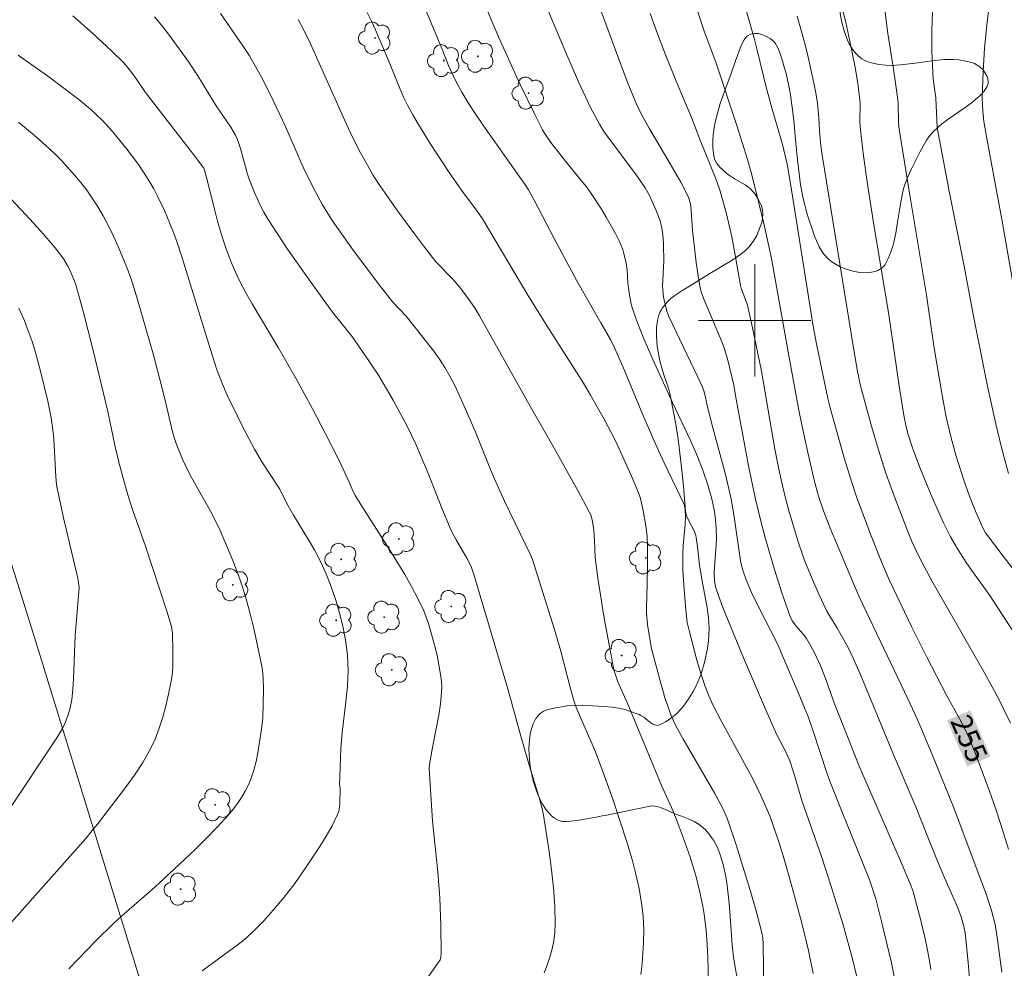
# Model space of a CAD drawing. Units: metres. Extents: x 282151 to 282667, y 1668798 to 1669363.
# Drawn here: x 282548 to 282618, y 1668854 to 1668921 of the extents above; entities that cross this region are included whole.
import ezdxf
from ezdxf.enums import TextEntityAlignment as Align

# ---------------------------------------------------------------- set-up
doc = ezdxf.new("R2010")
doc.units = ezdxf.units.M
doc.header["$MEASUREMENT"] = 0
for name, color, linetype, lineweight, true_color in [('Arvores_Isoladas', 7, 'Continuous', 18, 0x00ff33), ('Curvas_Intermediarias', 7, 'Continuous', 9, 0x783c14), ('Curvas_Mestras', 7, 'Continuous', 20, 0x783c14), ('Topon_Curvas_Mestras', 7, 'Continuous', 9, 0x783c14), ('Vegetacao', 7, 'Orla8', 9, 0x00ff33)]:
    doc.layers.add(name, color=color, linetype=linetype, lineweight=lineweight, true_color=true_color)
for name, color, linetype, lineweight in [('Cerca', 8, 'Cerca', 20), ('Malha_Coordenadas', 7, 'Continuous', 15), ('Topon_Curvas_Mestras_Masc', 255, 'Continuous', 9)]:
    doc.layers.add(name, color=color, linetype=linetype, lineweight=lineweight)
doc.styles.add('Arial', font='arial.ttf', dxfattribs={"height": 1.5})
doc.styles.get("Standard").update_dxf_attribs({"font": 'arial.ttf'})
doc.linetypes.add('Cerca', pattern='A,10,0,["X",Standard,S=1,R=0,X=0,Y=-0.5],0.1', length=10.1)
doc.linetypes.add('Orla8', pattern='A,6,-0.5,["V",Standard,S=1,R=0,X=-0.5,Y=-1],-0.5,6,-0.5,["V",Standard,S=1,R=0,X=-0.5,Y=-1],-0.5', length=14)

# ---------------------------------------------------------------- blocks, each defined once
blk = doc.blocks.new('Arvore')
at = {"layer": 'Arvores_Isoladas'}
blk.add_lwpolyline([(-0.718, 0.493, 0.872324), (-0.722, -0.551, 0.862983), (0.284, -0.827, 0.900105), (0.89, 0.029, 0.863155), (0.262, 0.861, 0.882486)], format="xyb", close=True, dxfattribs=at)
blk.add_circle((0, 0), 0.0286, dxfattribs=at)

msp = doc.modelspace()

# ---------------------------------------------------------------- linework, layer by layer
at = {"layer": 'Cerca', "flags": 128}
msp.add_lwpolyline([(282502.878, 1669020.293), (282516.063, 1668979.37), (282538.009, 1668911.412), (282542.743, 1668896.39), (282548.625, 1668877.726), (282556.864, 1668850.998), (282557.89, 1668846.686), (282558.083, 1668845.379), (282557.189, 1668834.263), (282554.124, 1668808.551), (282553.62, 1668804.108)], dxfattribs=at)
at = {"layer": 'Curvas_Intermediarias', "flags": 128}
for points, elevation in [([(282583.763, 1668925.662), (282586.463, 1668919.228), (282587.453, 1668916.979), (282588.308, 1668915.153), (282588.933, 1668913.968), (282589.148, 1668913.611), (282589.381, 1668913.264), (282591.629, 1668910.257), (282592.196, 1668909.447), (282592.474, 1668908.948), (282592.979, 1668907.834), (282593.128, 1668907.455), (282593.257, 1668907.072), (282593.358, 1668906.683), (282593.429, 1668906.275), (282593.473, 1668905.859), (282593.496, 1668905.439), (282593.513, 1668904.175), (282593.509, 1668903.839), (282593.442, 1668902.828), (282593.431, 1668902.493), (282593.44, 1668902.159), (282593.501, 1668901.651), (282593.607, 1668901.146), (282593.745, 1668900.652), (282593.888, 1668900.269), (282595.953, 1668895.954), (282596.282, 1668895.234), (282596.377, 1668894.978), (282596.517, 1668894.446), (282596.569, 1668894.151), (282596.945, 1668892.604), (282597.902, 1668889.025), (282598.295, 1668887.381), (282598.512, 1668886.168), (282598.98, 1668882.865), (282599.076, 1668882.446), (282599.171, 1668882.136), (282599.386, 1668881.522), (282599.762, 1668880.621), (282600.299, 1668879.509), (282601.588, 1668877.007), (282603.099, 1668873.487), (282603.819, 1668871.714), (282604.165, 1668870.75), (282605.142, 1668867.711), (282605.335, 1668867.175), (282606.215, 1668864.985), (282607.558, 1668861.71), (282608.168, 1668860.16), (282608.609, 1668858.816), (282609.073, 1668857.008), (282609.743, 1668854.239), (282610.182, 1668851.939)], 259), ([(282594.933, 1668925.126), (282596.374, 1668920.653), (282597.251, 1668918.316), (282598.694, 1668913.946), (282599.506, 1668911.394), (282599.748, 1668910.53), (282599.985, 1668909.6), (282600.657, 1668906.798), (282601.183, 1668904.401), (282602.436, 1668897.356), (282603.135, 1668893.603), (282603.342, 1668892.567), (282603.773, 1668890.589), (282604.234, 1668888.619), (282604.545, 1668887.476), (282604.88, 1668886.433), (282605.355, 1668885.202), (282607.421, 1668880.307), (282610.667, 1668873.55), (282611.42, 1668871.938), (282611.756, 1668871.168), (282612.634, 1668869.084), (282614.181, 1668865.285), (282615.895, 1668860.65), (282616.493, 1668859.08), (282616.853, 1668857.968), (282617.106, 1668856.985), (282617.248, 1668856.082), (282617.578, 1668853.58)], 256), ([(282612.522, 1668853.767), (282612.409, 1668854.525), (282612.276, 1668855.279), (282612.137, 1668855.947), (282611.818, 1668857.274), (282611.243, 1668859.401), (282611.076, 1668859.836), (282610.373, 1668861.5), (282607.429, 1668868.261), (282606.544, 1668870.476), (282605.678, 1668872.699), (282605.015, 1668874.56), (282604.655, 1668875.477), (282604.203, 1668876.425), (282603.682, 1668877.336), (282603.452, 1668877.644), (282602.947, 1668878.233), (282602.692, 1668878.583), (282602.547, 1668878.831), (282602.206, 1668879.78), (282601.93, 1668880.604), (282601.405, 1668882.263), (282600.757, 1668884.45), (282600.483, 1668885.5), (282600.054, 1668887.258), (282599.554, 1668889.63), (282598.623, 1668894.66), (282598.502, 1668895.385), (282598.087, 1668897.163), (282597.848, 1668897.966), (282597.677, 1668898.434), (282596.386, 1668901.47), (282596.206, 1668901.969), (282596.141, 1668902.225), (282596.021, 1668902.855), (282595.831, 1668904.127), (282595.566, 1668906.392), (282595.502, 1668907.431), (282595.439, 1668908.12), (282595.395, 1668908.379), (282595.327, 1668908.634), (282595.229, 1668908.876), (282594.726, 1668909.834), (282593.649, 1668911.719), (282592.499, 1668913.637), (282591.918, 1668914.712), (282591.561, 1668915.443), (282590.923, 1668917.014), (282590.459, 1668918.218), (282588.669, 1668923.06)], 258), ([(282604.156, 1668853.499), (282603.823, 1668855.126), (282603.329, 1668857.176), (282602.482, 1668860.311), (282602.096, 1668861.626), (282601.689, 1668862.936), (282601.078, 1668864.717), (282600.438, 1668866.167), (282599.862, 1668867.353), (282599.42, 1668868.183), (282597.599, 1668871.477), (282597.008, 1668872.627), (282596.722, 1668873.271), (282596.468, 1668873.929), (282596.186, 1668874.772), (282595.882, 1668875.802), (282595.342, 1668877.808), (282595.195, 1668878.488), (282595.091, 1668879.416), (282594.967, 1668880.816), (282594.886, 1668882.219), (282594.867, 1668882.92), (282594.874, 1668883.434), (282594.902, 1668883.947), (282595.031, 1668885.488), (282595.058, 1668886.001), (282595.037, 1668886.528), (282594.975, 1668886.887), (282593.553, 1668889.858), (282592.903, 1668891.256), (282592.029, 1668893.279), (282590.612, 1668896.718), (282590.037, 1668898.003), (282589.722, 1668898.631), (282589.048, 1668899.828), (282588.004, 1668901.607), (282587.333, 1668902.804), (282585.717, 1668905.821), (282584.299, 1668908.562), (282583.897, 1668909.284), (282583.667, 1668909.634), (282580.801, 1668913.696), (282580.186, 1668914.591), (282579.588, 1668915.494), (282579.135, 1668916.249), (282578.723, 1668917.028), (282578.191, 1668918.144), (282577.674, 1668919.469), (282576.445, 1668922.419)], 261), ([(282606.178, 1668922.415), (282606.485, 1668921.212), (282606.849, 1668919.552), (282607.166, 1668917.882), (282607.348, 1668916.71), (282607.505, 1668915.474), (282607.489, 1668914.102), (282607.518, 1668913.57), (282607.746, 1668911.714), (282608.01, 1668909.86), (282608.481, 1668906.806), (282609.521, 1668900.552), (282610.301, 1668895.181), (282610.631, 1668893.115), (282610.75, 1668892.529), (282610.9, 1668891.95), (282611.234, 1668890.914), (282611.749, 1668889.531), (282612.63, 1668887.393), (282613.441, 1668885.573), (282613.93, 1668884.594), (282614.358, 1668883.845), (282615.052, 1668882.75), (282615.378, 1668882.272), (282616.738, 1668880.396), (282617.618, 1668879.062), (282618.72, 1668877.345)], 253), ([(282609.247, 1668922.112), (282609.475, 1668920.42), (282609.871, 1668917.886), (282610.163, 1668915.889), (282610.2, 1668915.471), (282610.237, 1668914.071), (282610.278, 1668913.611), (282611.035, 1668908.914), (282612.227, 1668901.793), (282612.76, 1668898.012), (282613.306, 1668894.806), (282613.637, 1668893.112), (282613.975, 1668891.645), (282614.315, 1668890.401), (282614.9, 1668888.558), (282615.292, 1668887.478), (282615.72, 1668886.411), (282616.228, 1668885.227), (282616.436, 1668884.863), (282617.754, 1668883.11), (282622.572, 1668876.925)], 252), ([(282618.052, 1668889.085), (282617.587, 1668890.857), (282617.157, 1668892.637), (282616.603, 1668895.188), (282615.546, 1668900.414), (282614.914, 1668903.851), (282613.805, 1668909.328), (282612.995, 1668913.729), (282612.892, 1668915.852), (282612.711, 1668917.168), (282612.665, 1668917.655), (282612.602, 1668919.145), (282612.596, 1668920.635), (282612.671, 1668922.641)], 251), ([(282551.452, 1668921.676), (282552.849, 1668920.445), (282554.214, 1668919.179), (282555.067, 1668918.348), (282555.4, 1668917.942), (282555.868, 1668917.306), (282556.615, 1668916.235), (282560.036, 1668911.809), (282560.767, 1668910.837), (282560.825, 1668910.699), (282560.961, 1668910.182), (282561.425, 1668908.291), (282561.745, 1668907.067), (282562.068, 1668905.944), (282562.36, 1668905.098), (282562.713, 1668904.147), (282563.108, 1668903.215), (282563.33, 1668902.762), (282563.759, 1668901.965), (282564.21, 1668901.179), (282566.073, 1668898.063), (282567.309, 1668895.893), (282568.517, 1668893.708), (282569.396, 1668892.017), (282570.398, 1668890.01), (282571.125, 1668888.487), (282571.305, 1668888.032), (282571.542, 1668887.532), (282572.174, 1668886.514), (282573.932, 1668883.762), (282575.074, 1668881.91), (282575.557, 1668881.059), (282576.009, 1668880.191), (282576.43, 1668879.309), (282576.61, 1668878.864), (282576.759, 1668878.405), (282577.1, 1668877.231), (282577.376, 1668876.156), (282577.65, 1668874.645), (282577.694, 1668874.259), (282577.714, 1668873.874), (282577.703, 1668873.491), (282577.617, 1668872.684), (282577.494, 1668871.878), (282577.032, 1668869.463), (282576.84, 1668868.377), (282576.819, 1668868.096), (282576.92, 1668866.223), (282577.06, 1668864.351), (282577.419, 1668860.702), (282577.571, 1668858.876), (282577.654, 1668856.902), (282577.667, 1668854.929), (282577.645, 1668854.646), (282577.589, 1668854.469), (282577.542, 1668854.392), (282576.254, 1668852.533)], 266), ([(282561.956, 1668921.852), (282563.509, 1668919.63), (282564.012, 1668918.835), (282564.993, 1668917.092), (282565.699, 1668915.648), (282566.576, 1668913.799), (282567.26, 1668912.205), (282567.848, 1668910.914), (282568.543, 1668909.462), (282569.212, 1668908.224), (282569.899, 1668907.111), (282571.402, 1668904.999), (282573.346, 1668902.412), (282574.226, 1668901.295), (282575.167, 1668900.286), (282576.277, 1668898.925), (282577.144, 1668897.811), (282577.551, 1668897.237), (282577.931, 1668896.648), (282578.286, 1668896.031), (282578.614, 1668895.397), (282578.922, 1668894.751), (282580.083, 1668892.113), (282581.172, 1668889.388), (282581.46, 1668888.713), (282582.187, 1668887.129), (282584.02, 1668883.308), (282584.159, 1668882.96), (282584.799, 1668881.005), (282585.713, 1668878.055), (282586.18, 1668876.447), (282586.819, 1668873.942), (282587.09, 1668872.991), (282587.268, 1668872.508), (282587.59, 1668871.73), (282588.645, 1668869.264), (282588.895, 1668868.642), (282589.305, 1668867.55), (282589.88, 1668865.896), (282590.896, 1668862.854), (282591.268, 1668861.597), (282591.533, 1668860.574), (282591.761, 1668859.54), (282591.935, 1668858.499), (282592.039, 1668857.568), (282592.089, 1668856.629), (282592.078, 1668855.692), (282591.97, 1668854.175), (282591.893, 1668853.416)], 264), ([(282567.483, 1668921.429), (282567.839, 1668920.77), (282568.395, 1668919.641), (282570.776, 1668914.285), (282571.205, 1668913.357), (282571.84, 1668912.09), (282572.415, 1668911.04), (282572.836, 1668910.31), (282573.291, 1668909.602), (282574.512, 1668907.866), (282575.767, 1668906.152), (282576.408, 1668905.305), (282577.058, 1668904.466), (282577.32, 1668904.153), (282578.454, 1668902.972), (282578.94, 1668902.413), (282579.554, 1668901.628), (282580.096, 1668900.84), (282580.394, 1668900.332), (282584.025, 1668893.842), (282585.721, 1668890.907), (282587.389, 1668887.889), (282588.206, 1668886.372), (282588.317, 1668886.141), (282588.373, 1668885.979), (282588.435, 1668885.687), (282588.532, 1668885.051), (282588.594, 1668884.316), (282588.623, 1668883.082), (282588.847, 1668881.495), (282589.255, 1668878.931), (282589.477, 1668877.653), (282589.715, 1668876.379), (282589.971, 1668875.111), (282590.046, 1668874.823), (282590.256, 1668874.263), (282591.034, 1668872.494), (282593.352, 1668866.884), (282594.068, 1668865.305), (282594.402, 1668864.507), (282594.902, 1668863.176), (282595.375, 1668861.835), (282595.794, 1668860.479), (282596.072, 1668859.387), (282596.297, 1668858.28), (282596.389, 1668857.723), (282596.535, 1668856.548), (282596.584, 1668855.928), (282596.645, 1668854.683), (282596.705, 1668852.819)], 263), ([(282572.41, 1668921.917), (282572.707, 1668921.305), (282572.983, 1668920.681), (282574.028, 1668918.212), (282574.737, 1668916.457), (282574.991, 1668915.882), (282575.27, 1668915.319), (282575.651, 1668914.625), (282576.052, 1668913.942), (282576.895, 1668912.596), (282578.193, 1668910.592), (282579.111, 1668909.28), (282580.237, 1668907.765), (282580.612, 1668907.233), (282583.92, 1668901.663), (282585.374, 1668899.328), (282587.792, 1668895.535), (282588.301, 1668894.673), (282589.268, 1668892.974), (282590.086, 1668891.42), (282590.468, 1668890.598), (282591.218, 1668888.905), (282591.708, 1668887.727), (282591.856, 1668887.315), (282592.049, 1668886.451), (282592.243, 1668885.356), (282592.335, 1668884.635), (282592.358, 1668883.919), (282592.355, 1668882.576), (282592.336, 1668881.232), (282592.279, 1668879.498), (282592.292, 1668879.152), (282592.37, 1668878.333), (282592.639, 1668876.597), (282593.328, 1668874.061), (282593.625, 1668873.059), (282593.828, 1668872.455), (282594.055, 1668871.859), (282594.312, 1668871.277), (282594.493, 1668870.919), (282594.882, 1668870.215), (282597.147, 1668866.306), (282597.715, 1668865.235), (282598.047, 1668864.479), (282598.671, 1668862.655), (282599.652, 1668859.496), (282600.095, 1668857.962), (282600.526, 1668856.284), (282600.571, 1668856.012), (282600.604, 1668855.601), (282600.633, 1668852.054)], 262), ([(282615.542, 1668850), (282615.185, 1668854.261), (282614.971, 1668856.385), (282614.891, 1668856.845), (282614.696, 1668857.519), (282614.451, 1668858.162), (282614.273, 1668858.581), (282613.528, 1668860.25), (282613.009, 1668861.48), (282612.359, 1668863.075), (282611.464, 1668865.364), (282609.857, 1668869.142), (282607.496, 1668874.823), (282607.002, 1668875.949), (282606.638, 1668876.692), (282605.829, 1668878.138), (282605.335, 1668878.928), (282605.109, 1668879.334), (282604.557, 1668880.511), (282604.032, 1668881.702), (282603.539, 1668882.906), (282603.386, 1668883.316), (282603.11, 1668884.148), (282602.44, 1668886.369), (282602.177, 1668887.339), (282601.866, 1668888.642), (282601.679, 1668889.516), (282601.431, 1668890.821), (282600.471, 1668896.371), (282599.845, 1668899.472), (282599.479, 1668901.073), (282599.029, 1668902.292), (282598.979, 1668902.471), (282598.574, 1668904.788), (282598.354, 1668905.943), (282597.976, 1668907.579), (282597.536, 1668909.198), (282597.441, 1668909.495), (282597.221, 1668910.08), (282596.109, 1668912.836), (282595.487, 1668914.454), (282594.401, 1668917.023), (282593.622, 1668918.97), (282593.066, 1668920.405), (282592.54, 1668921.851)], 257), ([(282603.02, 1668921.66), (282603.56, 1668919.725), (282603.805, 1668918.751), (282604.143, 1668917.218), (282604.343, 1668916.19), (282604.466, 1668915.464), (282604.553, 1668914.397), (282604.598, 1668913.526), (282604.688, 1668912.64), (282604.806, 1668911.756), (282606.994, 1668898.179), (282607.314, 1668896.353), (282607.535, 1668895.346), (282608.254, 1668892.64), (282608.773, 1668890.847), (282609.334, 1668889.115), (282609.939, 1668887.444), (282610.894, 1668884.956), (282611.188, 1668884.259), (282611.638, 1668883.309), (282612.036, 1668882.521), (282612.613, 1668881.459), (282616.359, 1668874.889), (282616.897, 1668873.913), (282617.417, 1668872.927), (282618.197, 1668871.315)], 254), ([(282560.648, 1668853.673), (282563.149, 1668855.51), (282563.632, 1668855.896), (282564.214, 1668856.41), (282565.035, 1668857.238), (282565.7, 1668857.988), (282566.495, 1668858.927), (282567.25, 1668859.896), (282568.09, 1668861.099), (282569.038, 1668862.532), (282569.484, 1668863.263), (282569.899, 1668864.004), (282570.273, 1668864.757), (282570.372, 1668865.039), (282570.426, 1668865.338), (282570.449, 1668865.646), (282570.469, 1668866.66), (282570.435, 1668866.966), (282570.443, 1668867.459), (282570.532, 1668869.541), (282570.628, 1668870.641), (282570.891, 1668872.844), (282570.997, 1668873.944), (282571.045, 1668875.037), (282571.007, 1668876.123), (282570.885, 1668877.114), (282570.697, 1668878.104), (282570.452, 1668879.088), (282570.159, 1668880.063), (282569.828, 1668881.022), (282569.469, 1668881.961), (282569.083, 1668882.827), (282568.64, 1668883.67), (282568.159, 1668884.497), (282567.162, 1668886.138), (282566.685, 1668886.967), (282566.179, 1668887.981), (282564.955, 1668889.864), (282564.38, 1668890.827), (282563.571, 1668892.348), (282563.181, 1668893.118), (282562.439, 1668894.674), (282562.092, 1668895.461), (282561.877, 1668895.995), (282561.682, 1668896.538), (282560.687, 1668899.69), (282559.214, 1668904.446), (282558.836, 1668905.616), (282558.56, 1668906.386), (282557.959, 1668907.815), (282557.479, 1668908.851), (282557.214, 1668909.356), (282556.928, 1668909.846), (282556.528, 1668910.471), (282556.109, 1668911.087), (282555.219, 1668912.287), (282554.274, 1668913.436), (282553.521, 1668914.248), (282552.712, 1668915.011), (282551.859, 1668915.719), (282550.8, 1668916.532), (282549.728, 1668917.329), (282547.553, 1668918.885)], 267), ([(282547.571, 1668914.108), (282548.865, 1668913.051), (282549.782, 1668912.225), (282550.222, 1668911.795), (282550.648, 1668911.352), (282551.563, 1668910.333), (282552.005, 1668909.806), (282552.429, 1668909.266), (282552.829, 1668908.711), (282553.2, 1668908.141), (282553.602, 1668907.446), (282553.977, 1668906.731), (282554.329, 1668906.002), (282554.661, 1668905.263), (282555.286, 1668903.772), (282555.502, 1668903.212), (282555.699, 1668902.644), (282556.054, 1668901.494), (282556.648, 1668899.429), (282557.15, 1668897.607), (282557.968, 1668894.516), (282558.562, 1668891.973), (282558.675, 1668891.591), (282558.809, 1668891.222), (282559.244, 1668890.124), (282559.575, 1668889.41), (282559.888, 1668888.814), (282561.225, 1668886.47), (282561.527, 1668885.869), (282561.896, 1668885.076), (282562.605, 1668883.472), (282562.936, 1668882.661), (282563.243, 1668881.842), (282563.523, 1668881.015), (282563.81, 1668880.066), (282564.071, 1668879.107), (282564.309, 1668878.14), (282564.528, 1668877.169), (282564.915, 1668875.221), (282564.969, 1668874.855), (282564.999, 1668874.486), (282565.013, 1668873.742), (282565.003, 1668872.674), (282564.968, 1668871.7), (282564.897, 1668871.056), (282564.713, 1668869.816), (282564.61, 1668869.196), (282564.487, 1668868.582), (282564.333, 1668867.98), (282564.139, 1668867.396), (282563.941, 1668866.929), (282563.709, 1668866.471), (282563.446, 1668866.025), (282563.157, 1668865.594), (282562.846, 1668865.18), (282562.518, 1668864.786), (282561.745, 1668863.937), (282560.941, 1668863.11), (282560.116, 1668862.301), (282557.589, 1668859.923), (282557.062, 1668859.442), (282554.898, 1668857.58), (282554.374, 1668857.097), (282553.075, 1668855.805), (282551.167, 1668853.824)], 268), ([(282545.364, 1668855.245), (282552.355, 1668863.112), (282552.922, 1668863.783), (282553.191, 1668864.13), (282555.186, 1668866.726), (282555.823, 1668867.608), (282556.417, 1668868.512), (282556.949, 1668869.446), (282557.298, 1668870.187), (282557.596, 1668870.959), (282557.85, 1668871.751), (282558.068, 1668872.558), (282558.257, 1668873.369), (282558.424, 1668874.177), (282558.509, 1668874.73), (282558.556, 1668875.291), (282558.572, 1668876.425), (282558.544, 1668877.715), (282558.464, 1668878.187), (282558.133, 1668879.295), (282557.621, 1668880.889), (282556.61, 1668883.914), (282555.715, 1668886.466), (282555.359, 1668887.57), (282555.086, 1668888.497), (282554.714, 1668889.9), (282554.441, 1668891.103), (282553.924, 1668893.517), (282552.877, 1668897.862), (282552.173, 1668900.665), (282551.646, 1668902.526), (282551.516, 1668902.919), (282551.327, 1668903.358), (282551.092, 1668903.851), (282550.82, 1668904.321), (282550.662, 1668904.54), (282550.175, 1668905.153), (282549.16, 1668906.353), (282548.103, 1668907.519), (282547.04, 1668908.625)], 269)]:
    msp.add_lwpolyline(points, dxfattribs=dict(at, elevation=elevation))
at = {"layer": 'Curvas_Mestras', "flags": 128}
for points, elevation in [([(282617.954, 1668929.959), (282617.678, 1668927.896), (282617.376, 1668925.92), (282617.234, 1668925.102), (282616.764, 1668922.656), (282616.625, 1668921.838), (282616.511, 1668921.018), (282616.358, 1668919.378), (282616.266, 1668917.73), (282616.196, 1668915.843), (282616.208, 1668915.363), (282616.241, 1668914.884), (282616.315, 1668914.163), (282616.465, 1668913.204), (282617.616, 1668907.074), (282618.898, 1668899.71)], 250), ([(282598.574, 1668924.917), (282599.944, 1668920.094), (282600.189, 1668919.149), (282600.779, 1668916.709), (282601.244, 1668915.036), (282601.951, 1668912.625), (282602.3, 1668911.127), (282602.429, 1668910.448), (282602.716, 1668908.706), (282604.159, 1668899.577), (282604.396, 1668898.335), (282605.199, 1668894.438), (282605.365, 1668893.762), (282606.367, 1668890.211), (282606.902, 1668888.445), (282607.237, 1668887.443), (282608.281, 1668884.655), (282609.031, 1668882.799), (282609.597, 1668881.476), (282611.187, 1668878.161), (282612.227, 1668876.051), (282613.679, 1668873.266), (282614.593, 1668871.606), (282614.9, 1668871.003), (282615.275, 1668870.19), (282615.753, 1668869.01), (282616.705, 1668866.474), (282617.129, 1668865.257), (282617.511, 1668864.095), (282618.052, 1668862.343)], 255), ([(282585.009, 1668853.54), (282585.22, 1668854.091), (282585.409, 1668854.658), (282585.569, 1668855.237), (282585.692, 1668855.822), (282585.77, 1668856.41), (282585.796, 1668856.996), (282585.757, 1668858.287), (282585.661, 1668859.583), (282585.521, 1668860.882), (282585.348, 1668862.18), (282584.95, 1668864.761), (282584.843, 1668865.31), (282584.704, 1668865.853), (282584.039, 1668868.004), (282583.34, 1668870.386), (282582.426, 1668873.769), (282580.437, 1668880.377), (282580.057, 1668881.699), (282579.797, 1668882.483), (282579.473, 1668883.111), (282578.724, 1668884.381), (282578.387, 1668885.033), (282577.713, 1668886.627), (282576.762, 1668889.047), (282575.869, 1668891.182), (282575.238, 1668892.459), (282574.245, 1668894.317), (282573.542, 1668895.531), (282573.198, 1668896.086), (282572.104, 1668897.714), (282571.297, 1668898.874), (282569.937, 1668900.571), (282568.228, 1668902.952), (282566.729, 1668905.079), (282566.004, 1668906.157), (282565.304, 1668907.249), (282565.044, 1668907.694), (282564.807, 1668908.154), (282564.587, 1668908.623), (282564.383, 1668909.101), (282564.004, 1668910.064), (282563.856, 1668910.488), (282563.728, 1668910.92), (282563.378, 1668912.227), (282563.247, 1668912.657), (282563.148, 1668912.924), (282563.031, 1668913.183), (282562.697, 1668913.745), (282561.655, 1668915.285), (282560.339, 1668917.414), (282559.648, 1668918.456), (282558.247, 1668920.382), (282557.76, 1668921.01), (282557.257, 1668921.623)], 265), ([(282580.932, 1668922.087), (282581.741, 1668920.194), (282583.267, 1668916.852), (282584.336, 1668914.651), (282584.894, 1668913.565), (282585.073, 1668913.251), (282585.483, 1668912.654), (282586.514, 1668911.329), (282587.644, 1668909.969), (282588.007, 1668909.507), (282588.35, 1668909.031), (282589.076, 1668907.92), (282589.422, 1668907.352), (282590.071, 1668906.193), (282590.37, 1668905.605), (282590.492, 1668905.33), (282590.594, 1668905.046), (282590.682, 1668904.755), (282590.822, 1668904.163), (282590.916, 1668903.627), (282590.965, 1668902.647), (282591.097, 1668901.646), (282591.201, 1668901.148), (282591.269, 1668900.903), (282591.576, 1668900.01), (282592.102, 1668898.69), (282592.858, 1668896.953), (282594.147, 1668894.149), (282595.439, 1668891.408), (282595.93, 1668890.312), (282596.333, 1668889.27), (282596.662, 1668888.284), (282596.809, 1668887.786), (282596.94, 1668887.284), (282597.125, 1668886.398), (282597.179, 1668886.011), (282597.244, 1668885.229), (282597.267, 1668884.447), (282597.259, 1668884.045), (282597.12, 1668882.432), (282597.107, 1668882.029), (282597.138, 1668881.417), (282597.208, 1668881.015), (282597.263, 1668880.82), (282597.725, 1668879.555), (282599.195, 1668875.964), (282600.769, 1668872.308), (282601.574, 1668870.488), (282602.202, 1668869.268), (282602.379, 1668868.893), (282602.484, 1668868.631), (282602.748, 1668867.817), (282603.363, 1668865.745), (282604.745, 1668861.812), (282605.463, 1668859.622), (282606.289, 1668856.966), (282606.991, 1668854.427), (282607.506, 1668852.264)], 260), ([(282547.596, 1668900.856), (282548.012, 1668899.928), (282548.2, 1668899.454), (282548.538, 1668898.494), (282548.755, 1668897.796), (282549.145, 1668896.384), (282549.658, 1668894.246), (282549.893, 1668893.048), (282550.062, 1668891.838), (282550.12, 1668891.123), (282550.23, 1668888.862), (282550.281, 1668888.315), (282550.326, 1668888.045), (282550.782, 1668885.94), (282551.764, 1668881.742), (282551.834, 1668881.367), (282551.887, 1668880.95), (282551.612, 1668877.568), (282551.484, 1668874.498), (282551.436, 1668873.734), (282551.363, 1668872.973), (282551.261, 1668872.399), (282551.096, 1668871.836), (282550.876, 1668871.297), (282550.698, 1668870.946), (282550.292, 1668870.267), (282546.762, 1668864.946)], 270)]:
    msp.add_lwpolyline(points, dxfattribs=dict(at, elevation=elevation))
at = {"layer": 'Malha_Coordenadas', "flags": 128}
for points in [[(282600, 1668904), (282600, 1668896)], [(282604, 1668900), (282596, 1668900)]]:
    msp.add_lwpolyline(points, dxfattribs=at)
at = {"layer": 'Topon_Curvas_Mestras_Masc'}
msp.add_solid([(282613.688, 1668871.506, 255), (282615.125, 1668868.222, 255), (282615.343, 1668872.23, 255), (282616.78, 1668868.945, 255)], dxfattribs=at)
at = {"layer": 'Vegetacao', "flags": 128}
msp.add_lwpolyline([(282649.959, 1668818.35), (282648.958, 1668819.307), (282648.701, 1668819.539), (282648.172, 1668819.977), (282647.628, 1668820.386), (282647.256, 1668820.644), (282646.494, 1668821.133), (282646.214, 1668821.294), (282645.641, 1668821.572), (282645.251, 1668821.732), (282644.462, 1668822.018), (282643.868, 1668822.229), (282643.276, 1668822.457), (282642.983, 1668822.585), (282642.549, 1668822.8), (282642.015, 1668823.107), (282641.754, 1668823.273), (282641.37, 1668823.546), (282640.817, 1668824.018), (282640.474, 1668824.383), (282640.324, 1668824.574), (282640.122, 1668824.875), (282639.876, 1668825.359), (282639.4, 1668826.506), (282638.486, 1668828.812), (282637.607, 1668831.126), (282635.893, 1668835.765), (282634.579, 1668839.233), (282633.894, 1668840.958), (282633.433, 1668842.069), (282633.192, 1668842.62), (282632.806, 1668843.442), (282632.679, 1668843.677), (282632.38, 1668844.108), (282632.021, 1668844.492), (282631.75, 1668844.727), (282631.556, 1668844.876), (282631.136, 1668845.159), (282630.617, 1668845.435), (282630.27, 1668845.57), (282630.037, 1668845.639), (282629.57, 1668845.733), (282629.407, 1668845.754), (282629.08, 1668845.786), (282628.753, 1668845.805), (282628.099, 1668845.799), (282627.77, 1668845.773), (282627.606, 1668845.755), (282627.359, 1668845.719), (282627.02, 1668845.648), (282626.333, 1668845.454), (282625.816, 1668845.329), (282625.521, 1668845.294), (282625.371, 1668845.292), (282625.148, 1668845.313), (282624.853, 1668845.393), (282624.713, 1668845.457), (282624.519, 1668845.584), (282624.347, 1668845.751), (282624.271, 1668845.85), (282624.202, 1668845.961), (282624.102, 1668846.186), (282624.045, 1668846.415), (282624.019, 1668846.727), (282624.02, 1668846.886), (282624.048, 1668847.706), (282624.06, 1668848.118), (282624.07, 1668848.605), (282624.08, 1668849.582), (282624.04, 1668850.067), (282623.989, 1668850.305), (282623.867, 1668850.653), (282623.689, 1668850.991), (282623.577, 1668851.154), (282623.479, 1668851.276), (282623.266, 1668851.477), (282623.113, 1668851.588), (282622.781, 1668851.769), (282622.513, 1668851.888), (282622.038, 1668852.074), (282621.72, 1668852.181), (282621.073, 1668852.355), (282620.582, 1668852.446), (282620.333, 1668852.475), (282619.96, 1668852.498), (282619.404, 1668852.483), (282619.09, 1668852.445), (282618.93, 1668852.415), (282618.695, 1668852.354), (282618.367, 1668852.222), (282618.177, 1668852.103), (282618.093, 1668852.033), (282617.985, 1668851.914), (282617.793, 1668851.653), (282617.434, 1668851.12), (282617.099, 1668850.576), (282616.466, 1668849.458), (282615.988, 1668848.601), (282615.736, 1668848.168), (282615.575, 1668847.887), (282615.25, 1668847.309), (282615.077, 1668847.024), (282614.986, 1668846.884), (282614.806, 1668846.656), (282614.702, 1668846.555), (282614.534, 1668846.441), (282614.362, 1668846.394), (282614.278, 1668846.403), (282613.884, 1668846.51), (282613.083, 1668846.751), (282612.656, 1668846.878), (282612.431, 1668846.942), (282612.198, 1668847.006), (282611.709, 1668847.133), (282611.467, 1668847.197), (282611.349, 1668847.229), (282609.548, 1668847.768), (282605.986, 1668848.932), (282604.172, 1668849.476), (282603.246, 1668849.72), (282603.032, 1668849.751), (282602.599, 1668849.731), (282602.273, 1668849.721), (282601.974, 1668849.739), (282601.37, 1668849.806), (282600.92, 1668849.92), (282600.76, 1668849.984), (282600.472, 1668850.157), (282600.219, 1668850.379), (282600.064, 1668850.548), (282599.777, 1668850.923), (282599.395, 1668851.515), (282599.121, 1668852.055), (282599.007, 1668852.334), (282598.865, 1668852.767), (282598.708, 1668853.392), (282598.622, 1668853.812), (282598.487, 1668854.655), (282598.392, 1668855.505), (282598.266, 1668857.212), (282598.175, 1668858.493), (282598.037, 1668859.767), (282597.936, 1668860.399), (282597.73, 1668861.34), (282597.497, 1668862.092), (282597.345, 1668862.455), (282597.051, 1668862.987), (282596.924, 1668863.175), (282596.651, 1668863.525), (282596.455, 1668863.737), (282596.318, 1668863.868), (282596.028, 1668864.101), (282595.675, 1668864.312), (282595.379, 1668864.452), (282594.776, 1668864.697), (282594.3, 1668864.869), (282594.043, 1668864.972), (282593.528, 1668865.211), (282593.138, 1668865.359), (282592.876, 1668865.414), (282592.744, 1668865.423), (282592.544, 1668865.408), (282591.048, 1668865.104), (282590.48, 1668864.986), (282589.348, 1668864.75), (282589.135, 1668864.706), (282588.714, 1668864.623), (282588.299, 1668864.547), (282587.483, 1668864.417), (282587.081, 1668864.364), (282586.881, 1668864.342), (282586.582, 1668864.313), (282586.404, 1668864.31), (282586.287, 1668864.324), (282586.059, 1668864.385), (282585.949, 1668864.433), (282585.733, 1668864.557), (282585.527, 1668864.721), (282585.395, 1668864.849), (282585.144, 1668865.15), (282584.885, 1668865.55), (282584.727, 1668865.847), (282584.448, 1668866.504), (282584.223, 1668867.22), (282584.142, 1668867.552), (282584.016, 1668868.227), (282583.954, 1668868.736), (282583.92, 1668869.485), (282583.93, 1668869.846), (282584.007, 1668870.528), (282584.075, 1668870.842), (282584.216, 1668871.27), (282584.406, 1668871.638), (282584.519, 1668871.796), (282584.691, 1668871.977), (282584.785, 1668872.053), (282584.938, 1668872.15), (282585.193, 1668872.253), (282585.801, 1668872.401), (282586.635, 1668872.539), (282587.061, 1668872.577), (282587.708, 1668872.592), (282588.035, 1668872.577), (282589.24, 1668872.503), (282589.843, 1668872.444), (282590.44, 1668872.348), (282590.736, 1668872.281), (282591.086, 1668872.176), (282591.772, 1668871.922), (282591.884, 1668871.872), (282592.106, 1668871.733), (282592.251, 1668871.621), (282592.537, 1668871.394), (282592.748, 1668871.253), (282592.955, 1668871.168), (282593.058, 1668871.156), (282593.211, 1668871.186), (282593.477, 1668871.308), (282593.649, 1668871.402), (282593.981, 1668871.618), (282594.449, 1668872.009), (282594.739, 1668872.309), (282594.923, 1668872.525), (282595.266, 1668872.991), (282595.613, 1668873.564), (282595.82, 1668873.97), (282595.947, 1668874.25), (282596.175, 1668874.826), (282596.447, 1668875.722), (282596.617, 1668876.534), (282596.676, 1668876.94), (282596.73, 1668877.543), (282596.743, 1668878.134), (282596.733, 1668878.423), (282596.699, 1668878.845), (282596.58, 1668879.668), (282596.266, 1668881.315), (282596.057, 1668882.557), (282596.005, 1668882.998), (282595.915, 1668883.885), (282595.829, 1668884.545), (282595.798, 1668884.69), (282595.698, 1668884.97), (282595.269, 1668885.769), (282595.149, 1668886.042), (282595.105, 1668886.183), (282595.064, 1668886.403), (282594.969, 1668887.596), (282594.919, 1668888.193), (282594.74, 1668889.956), (282594.535, 1668891.544), (282594.366, 1668892.598), (282593.978, 1668894.697), (282593.855, 1668895.181), (282593.526, 1668896.127), (282593.298, 1668896.845), (282593.234, 1668897.107), (282593.131, 1668897.634), (282593.059, 1668898.165), (282593.007, 1668898.873), (282592.998, 1668899.226), (282593.003, 1668899.478), (282593.066, 1668899.986), (282593.17, 1668900.359), (282593.272, 1668900.6), (282593.333, 1668900.717), (282593.439, 1668900.889), (282593.631, 1668901.147), (282593.762, 1668901.298), (282594.03, 1668901.559), (282594.307, 1668901.778), (282594.885, 1668902.148), (282595.34, 1668902.426), (282596.809, 1668903.325), (282597.557, 1668903.783), (282597.751, 1668903.903), (282598.157, 1668904.15), (282598.576, 1668904.416), (282599.13, 1668904.811), (282599.395, 1668905.033), (282599.577, 1668905.211), (282599.888, 1668905.605), (282600.136, 1668906.038), (282600.272, 1668906.341), (282600.491, 1668906.964), (282600.551, 1668907.234), (282600.569, 1668907.607), (282600.551, 1668907.794), (282600.492, 1668908.067), (282600.447, 1668908.199), (282600.386, 1668908.348), (282600.246, 1668908.632), (282600.019, 1668908.984), (282599.887, 1668909.148), (282599.663, 1668909.381), (282599.314, 1668909.651), (282598.559, 1668910.08), (282598.188, 1668910.316), (282598.012, 1668910.456), (282597.506, 1668910.915), (282597.293, 1668911.166), (282597.143, 1668911.438), (282597.101, 1668911.585), (282597.058, 1668911.835), (282597.011, 1668912.34), (282597.011, 1668912.85), (282597.034, 1668913.191), (282597.131, 1668913.878), (282597.241, 1668914.396), (282597.537, 1668915.437), (282598.026, 1668916.825), (282598.284, 1668917.516), (282598.655, 1668918.543), (282598.736, 1668918.787), (282598.9, 1668919.267), (282599.047, 1668919.619), (282599.235, 1668919.965), (282599.35, 1668920.135), (282599.444, 1668920.238), (282599.518, 1668920.293), (282599.684, 1668920.376), (282599.963, 1668920.434), (282600.152, 1668920.436), (282600.273, 1668920.423), (282600.491, 1668920.366), (282600.692, 1668920.284), (282600.825, 1668920.221), (282601.084, 1668920.069), (282601.346, 1668919.853), (282601.493, 1668919.677), (282601.555, 1668919.578), (282601.634, 1668919.417), (282601.747, 1668919.129), (282601.948, 1668918.55), (282602.122, 1668917.967), (282602.225, 1668917.576), (282602.399, 1668916.789), (282602.508, 1668916.197), (282602.679, 1668915.005), (282602.768, 1668914.209), (282602.918, 1668912.615), (282603.032, 1668911.424), (282603.172, 1668910.243), (282603.26, 1668909.656), (282603.42, 1668908.785), (282603.551, 1668908.209), (282603.625, 1668907.923), (282603.746, 1668907.497), (282604.075, 1668906.487), (282604.26, 1668905.987), (282604.575, 1668905.242), (282604.762, 1668904.919), (282604.913, 1668904.724), (282605.253, 1668904.364), (282605.487, 1668904.163), (282605.666, 1668904.039), (282606.07, 1668903.815), (282606.366, 1668903.688), (282606.57, 1668903.614), (282606.992, 1668903.495), (282607.472, 1668903.411), (282607.94, 1668903.388), (282608.163, 1668903.4), (282608.576, 1668903.479), (282608.761, 1668903.547), (282609.006, 1668903.686), (282609.203, 1668903.873), (282609.282, 1668903.985), (282609.5, 1668904.394), (282609.623, 1668904.678), (282609.824, 1668905.272), (282609.905, 1668905.578), (282610.038, 1668906.207), (282610.146, 1668906.848), (282610.339, 1668908.139), (282610.522, 1668909.081), (282610.644, 1668909.535), (282610.881, 1668910.184), (282611.153, 1668910.782), (282611.747, 1668911.97), (282612.229, 1668912.826), (282612.465, 1668913.162), (282612.652, 1668913.376), (282613.087, 1668913.787), (282613.328, 1668913.984), (282613.842, 1668914.367), (282614.91, 1668915.103), (282615.415, 1668915.469), (282615.868, 1668915.842), (282616.068, 1668916.032), (282616.324, 1668916.325), (282616.519, 1668916.63), (282616.591, 1668916.787), (282616.621, 1668916.913), (282616.622, 1668917.008), (282616.587, 1668917.212), (282616.537, 1668917.357), (282616.384, 1668917.647), (282616.23, 1668917.852), (282615.951, 1668918.112), (282615.643, 1668918.284), (282615.436, 1668918.356), (282615.021, 1668918.455), (282614.51, 1668918.542), (282614.167, 1668918.571), (282613.48, 1668918.57), (282612.791, 1668918.511), (282611.408, 1668918.312), (282610.37, 1668918.186), (282609.681, 1668918.156), (282609.336, 1668918.167), (282608.822, 1668918.223), (282608.309, 1668918.336), (282608.053, 1668918.417), (282607.791, 1668918.532), (282607.628, 1668918.629), (282607.328, 1668918.87), (282607.192, 1668919.011), (282606.944, 1668919.332), (282606.728, 1668919.697), (282606.601, 1668919.962), (282606.383, 1668920.535), (282606.193, 1668921.231), (282606.094, 1668921.714), (282605.958, 1668922.695), (282605.916, 1668923.179), (282605.873, 1668924.102), (282605.874, 1668924.918), (282605.889, 1668925.375), (282605.938, 1668926.009), (282605.964, 1668926.097), (282606, 1668926.154), (282606.11, 1668926.268), (282606.367, 1668926.434), (282606.593, 1668926.542), (282607.158, 1668926.752), (282607.665, 1668926.904), (282608.832, 1668927.195), (282612.558, 1668927.975), (282613.504, 1668928.207), (282613.86, 1668928.319), (282614.118, 1668928.427), (282614.207, 1668928.481), (282614.278, 1668928.551), (282614.293, 1668928.585), (282614.288, 1668928.636), (282614.214, 1668928.712), (282614.029, 1668928.795), (282613.859, 1668928.842), (282613.426, 1668928.916), (282612.893, 1668928.973), (282611.649, 1668929.062), (282610.679, 1668929.136), (282609.79, 1668929.243), (282609.407, 1668929.318), (282609.083, 1668929.409), (282608.946, 1668929.463), (282608.78, 1668929.556), (282608.661, 1668929.644), (282608.405, 1668929.871), (282608.136, 1668930.16), (282607.953, 1668930.382), (282607.59, 1668930.876), (282607.209, 1668931.488), (282606.885, 1668932.119), (282606.754, 1668932.43), (282606.607, 1668932.876), (282606.534, 1668933.242), (282606.521, 1668933.409), (282606.534, 1668933.638), (282606.589, 1668933.834), (282606.634, 1668933.919), (282606.76, 1668934.059), (282606.842, 1668934.112), (282606.99, 1668934.17), (282607.549, 1668934.287), (282608.766, 1668934.44), (282609.378, 1668934.532), (282609.674, 1668934.594), (282609.973, 1668934.666), (282610.564, 1668934.816), (282610.973, 1668934.942), (282611.063, 1668934.978), (282611.178, 1668935.054), (282611.21, 1668935.136), (282611.19, 1668935.194), (282611.06, 1668935.317), (282610.893, 1668935.415), (282610.416, 1668935.627), (282609.108, 1668936.105), (282608.402, 1668936.37), (282607.747, 1668936.649), (282607.458, 1668936.793), (282607.094, 1668937.016), (282606.91, 1668937.169), (282606.839, 1668937.246), (282606.76, 1668937.363), (282606.696, 1668937.507), (282606.588, 1668937.871), (282606.533, 1668938.155), (282606.468, 1668938.776), (282606.464, 1668939.246), (282606.501, 1668939.679), (282606.537, 1668939.871), (282606.614, 1668940.115), (282606.664, 1668940.215), (282606.8, 1668940.401), (282606.98, 1668940.567), (282607.122, 1668940.668), (282607.452, 1668940.851), (282608.038, 1668941.084), (282608.474, 1668941.22), (282609.398, 1668941.468), (282610.425, 1668941.751), (282611.037, 1668941.969), (282611.307, 1668942.093), (282611.652, 1668942.305), (282611.836, 1668942.466), (282611.911, 1668942.553), (282612.003, 1668942.693), (282612.031, 1668942.759), (282612.055, 1668942.901), (282612.037, 1668943.054), (282612.005, 1668943.162), (282611.898, 1668943.39), (282611.653, 1668943.756), (282610.998, 1668944.535), (282610.516, 1668945.118), (282610.272, 1668945.487), (282610.187, 1668945.661), (282610.12, 1668945.905), (282610.123, 1668946.055), (282610.141, 1668946.126), (282610.189, 1668946.226), (282610.346, 1668946.39), (282610.486, 1668946.474), (282610.837, 1668946.592), (282611.26, 1668946.661), (282612.21, 1668946.733), (282612.905, 1668946.809), (282613.309, 1668946.908), (282613.482, 1668946.979), (282613.697, 1668947.122), (282613.847, 1668947.314), (282613.895, 1668947.431), (282614.137, 1668948.398), (282614.259, 1668949.071), (282614.325, 1668949.531), (282614.427, 1668950.474), (282614.521, 1668951.937), (282614.616, 1668954.954), (282614.683, 1668956.466), (282614.735, 1668957.215), (282614.833, 1668958.198), (282614.898, 1668958.682), (282615.016, 1668959.396), (282615.252, 1668960.434), (282615.455, 1668961.101), (282615.571, 1668961.426), (282615.765, 1668961.902), (282615.897, 1668962.2), (282616.169, 1668962.795), (282616.311, 1668963.094), (282616.384, 1668963.245), (282617.593, 1668965.711), (282618.242, 1668966.932), (282618.775, 1668967.839), (282619.148, 1668968.43), (282619.931, 1668969.583), (282621.176, 1668971.26), (282623.8, 1668974.549), (282625.109, 1668976.226), (282625.748, 1668977.088), (282626.675, 1668978.421), (282626.875, 1668978.741), (282627.226, 1668979.396), (282627.443, 1668979.892), (282627.492, 1668980.065), (282627.5, 1668980.154), (282627.493, 1668980.291), (282627.431, 1668980.494), (282627.301, 1668980.69), (282627.209, 1668980.783), (282627.122, 1668980.85), (282626.947, 1668980.928), (282626.771, 1668980.951), (282626.653, 1668980.946), (282626.42, 1668980.912), (282626.208, 1668980.876), (282625.786, 1668980.794), (282625.504, 1668980.727), (282624.941, 1668980.556), (282624.521, 1668980.388), (282623.738, 1668980.015), (282623.234, 1668979.75), (282622.264, 1668979.186), (282621.795, 1668978.89), (282620.888, 1668978.273), (282620.014, 1668977.631), (282618.331, 1668976.31), (282618.222, 1668976.214), (282618.021, 1668975.99), (282617.842, 1668975.728), (282617.734, 1668975.535), (282617.539, 1668975.115), (282617.291, 1668974.421), (282616.869, 1668972.974), (282616.651, 1668972.313), (282616.53, 1668972.018), (282616.351, 1668971.675), (282616.251, 1668971.529), (282616.087, 1668971.346), (282615.904, 1668971.212), (282615.804, 1668971.165), (282615.585, 1668971.115), (282615.465, 1668971.113), (282615.273, 1668971.142), (282614.864, 1668971.251), (282614.588, 1668971.337), (282614.032, 1668971.536), (282613.188, 1668971.893), (282612.621, 1668972.161), (282611.483, 1668972.743), (282610.21, 1668973.419), (282609.582, 1668973.746), (282608.696, 1668974.203), (282608.26, 1668974.457), (282608.174, 1668974.519), (282608.014, 1668974.681), (282607.84, 1668974.953), (282607.777, 1668975.101), (282607.72, 1668975.321), (282607.719, 1668975.525), (282607.743, 1668975.616), (282607.812, 1668975.73), (282608.066, 1668975.982), (282608.253, 1668976.145), (282608.663, 1668976.453), (282608.99, 1668976.665), (282609.157, 1668976.764), (282611.355, 1668977.977), (282612.267, 1668978.475), (282612.71, 1668978.748), (282613.135, 1668979.073), (282613.34, 1668979.264), (282613.422, 1668979.37), (282613.46, 1668979.448), (282613.501, 1668979.616), (282613.494, 1668979.889), (282613.362, 1668980.427), (282613.186, 1668980.99), (282613.081, 1668981.269), (282612.893, 1668981.682), (282612.605, 1668982.215), (282612.451, 1668982.467), (282612.195, 1668982.831), (282611.893, 1668983.183), (282611.72, 1668983.357), (282611.329, 1668983.688), (282611.125, 1668983.826), (282610.809, 1668983.984), (282610.48, 1668984.073), (282610.312, 1668984.086), (282610.126, 1668984.083), (282609.749, 1668984.046), (282609.372, 1668983.974), (282608.626, 1668983.762), (282608.037, 1668983.549), (282606.866, 1668983.084), (282606.277, 1668982.875), (282605.98, 1668982.786), (282605.564, 1668982.679), (282604.724, 1668982.518), (282604.081, 1668982.444), (282603.323, 1668982.406), (282602.306, 1668982.42), (282601.798, 1668982.448), (282600.952, 1668982.539), (282600.53, 1668982.613), (282599.9, 1668982.761), (282599.409, 1668982.92), (282599.172, 1668983.017), (282598.829, 1668983.189), (282598.342, 1668983.509), (282597.769, 1668983.964), (282597.399, 1668984.274), (282596.683, 1668984.908), (282595.994, 1668985.56), (282595.106, 1668986.456), (282594.669, 1668986.915), (282593.693, 1668987.971), (282593.41, 1668988.269), (282592.834, 1668988.859), (282592.436, 1668989.322), (282592.209, 1668989.652), (282592.111, 1668989.826), (282591.987, 1668990.1), (282589.515, 1668996.612), (282588.093, 1669000.341), (282587.143, 1669002.826), (282585.252, 1669007.798), (282585.192, 1669008.083), (282585.19, 1669008.28), (282585.229, 1669008.679), (282585.254, 1669008.978), (282585.253, 1669009.125), (282585.22, 1669009.734), (282585.179, 1669010.026), (282585.1, 1669010.302), (282585.04, 1669010.434), (282584.947, 1669010.589), (282584.712, 1669010.865), (282584.429, 1669011.106), (282584.221, 1669011.253), (282583.782, 1669011.527), (282582.555, 1669012.262), (282581.738, 1669012.745), (282580.101, 1669013.694), (282579.28, 1669014.161), (282577.629, 1669015.079), (282575.959, 1669015.979), (282573.694, 1669017.152), (282572.54, 1669017.728), (282571.926, 1669018.009), (282571.614, 1669018.132), (282571.132, 1669018.294), (282570.702, 1669018.378), (282570.408, 1669018.392), (282570.213, 1669018.384), (282569.831, 1669018.333), (282569.525, 1669018.255), (282568.921, 1669018.042), (282568.465, 1669017.899), (282567.764, 1669017.727), (282567.408, 1669017.674), (282567.057, 1669017.675), (282566.886, 1669017.702), (282566.764, 1669017.736), (282566.529, 1669017.832), (282566.303, 1669017.958), (282565.862, 1669018.249), (282565.409, 1669018.55), (282564.517, 1669019.144), (282563.933, 1669019.542), (282562.794, 1669020.355), (282561.965, 1669020.995), (282561.16, 1669021.677), (282560.766, 1669022.036), (282560.189, 1669022.604), (282559.55, 1669023.303), (282559.155, 1669023.783), (282558.905, 1669024.108), (282558.431, 1669024.772), (282557.78, 1669025.803), (282557.247, 1669026.753), (282556.993, 1669027.239), (282556.624, 1669027.983), (282556.085, 1669029.131), (282555.818, 1669029.719), (282555.58, 1669030.28), (282555.478, 1669030.561), (282555.355, 1669030.986), (282555.28, 1669031.413), (282555.264, 1669031.628), (282555.292, 1669032.148), (282555.354, 1669032.497), (282555.542, 1669033.191), (282555.856, 1669034.13), (282556.044, 1669034.582), (282556.267, 1669035.025), (282556.396, 1669035.243), (282556.669, 1669035.615), (282556.874, 1669035.835), (282557.335, 1669036.241), (282557.843, 1669036.648), (282558.857, 1669037.434), (282559.622, 1669037.997), (282560.787, 1669038.789), (282561.985, 1669039.509), (282562.602, 1669039.838), (282563.445, 1669040.242), (282563.878, 1669040.428), (282564.541, 1669040.687), (282565.573, 1669041.024), (282565.812, 1669041.087), (282566.291, 1669041.177), (282566.771, 1669041.229), (282567.728, 1669041.256), (282568.293, 1669041.245), (282569.421, 1669041.159), (282570.267, 1669041.034), (282570.761, 1669040.916), (282570.999, 1669040.835), (282571.35, 1669040.684), (282571.695, 1669040.49), (282571.867, 1669040.376), (282572.221, 1669040.106), (282572.38, 1669039.957), (282572.572, 1669039.714), (282572.657, 1669039.538), (282572.683, 1669039.446), (282572.699, 1669039.302), (282572.686, 1669038.685), (282572.634, 1669037.448), (282572.615, 1669036.429), (282572.612, 1669035.922), (282572.632, 1669035.676), (282572.66, 1669035.56), (282572.73, 1669035.39), (282572.91, 1669035.14), (282573.162, 1669034.88), (282573.294, 1669034.765), (282573.494, 1669034.637), (282573.626, 1669034.596), (282573.69, 1669034.592), (282573.785, 1669034.611), (282573.904, 1669034.663), (282574.142, 1669034.812), (282574.379, 1669035.004), (282574.84, 1669035.449), (282575.218, 1669035.867), (282575.872, 1669036.725), (282576.217, 1669037.147), (282576.409, 1669037.352), (282576.828, 1669037.722), (282577.126, 1669037.932), (282577.329, 1669038.054), (282577.735, 1669038.256), (282578.13, 1669038.377), (282578.409, 1669038.415), (282578.601, 1669038.423), (282578.995, 1669038.396), (282579.296, 1669038.343), (282579.499, 1669038.292), (282579.903, 1669038.156), (282580.302, 1669037.977), (282580.562, 1669037.836), (282581.058, 1669037.507), (282581.565, 1669037.072), (282581.661, 1669036.969), (282581.821, 1669036.752), (282581.94, 1669036.52), (282581.998, 1669036.358), (282582.072, 1669036.02), (282582.094, 1669035.756), (282582.072, 1669035.205), (282582.022, 1669034.827), (282581.883, 1669034.064), (282581.785, 1669033.5), (282581.73, 1669032.957), (282581.73, 1669032.698), (282581.776, 1669032.33), (282581.89, 1669031.99), (282581.977, 1669031.833), (282582.067, 1669031.703), (282582.28, 1669031.481), (282582.413, 1669031.395), (282582.489, 1669031.359), (282582.836, 1669031.256), (282583.019, 1669031.232), (282583.293, 1669031.232), (282583.558, 1669031.279), (282583.684, 1669031.321), (282584.07, 1669031.495), (282584.258, 1669031.6), (282584.526, 1669031.785), (282584.769, 1669032.009), (282584.879, 1669032.136), (282585.066, 1669032.413), (282585.361, 1669032.991), (282585.605, 1669033.407), (282586.134, 1669034.113), (282586.417, 1669034.453), (282586.886, 1669034.95), (282587.101, 1669035.148), (282587.553, 1669035.501), (282588.031, 1669035.8), (282588.36, 1669035.971), (282589.041, 1669036.254), (282589.22, 1669036.308), (282589.591, 1669036.36), (282589.972, 1669036.346), (282590.227, 1669036.306), (282590.727, 1669036.16), (282591.179, 1669035.97), (282591.392, 1669035.855), (282591.686, 1669035.645), (282591.941, 1669035.375), (282592.049, 1669035.213), (282592.158, 1669034.996), (282592.212, 1669034.848), (282592.281, 1669034.545), (282592.297, 1669034.392), (282592.298, 1669034.085), (282592.263, 1669033.78), (282592.223, 1669033.58), (282592.112, 1669033.195), (282591.916, 1669032.629), (282591.514, 1669031.506), (282591.397, 1669031.209), (282591.151, 1669030.627), (282591.001, 1669030.198), (282590.995, 1669030.11), (282591.01, 1669030.051), (282591.078, 1669029.939), (282591.248, 1669029.785), (282591.387, 1669029.696), (282591.663, 1669029.561), (282593.047, 1669028.998), (282595.824, 1669027.885), (282598.605, 1669026.783), (282600.457, 1669026.053), (282604.142, 1669024.594), (282604.5, 1669024.451), (282605.212, 1669024.17), (282605.565, 1669024.027), (282605.742, 1669023.954), (282605.894, 1669023.879), (282606.173, 1669023.667), (282606.415, 1669023.394), (282606.553, 1669023.189), (282606.766, 1669022.753), (282606.809, 1669022.611), (282606.846, 1669022.313), (282606.829, 1669022.008), (282606.797, 1669021.806), (282606.701, 1669021.426), (282606.641, 1669021.275), (282606.487, 1669020.986), (282606.402, 1669020.754), (282606.372, 1669020.526), (282606.38, 1669020.064), (282606.387, 1669019.857), (282606.408, 1669019.756), (282606.463, 1669019.657), (282606.508, 1669019.609), (282606.605, 1669019.534), (282606.799, 1669019.454), (282606.994, 1669019.439), (282607.383, 1669019.48), (282607.705, 1669019.514), (282608.351, 1669019.643), (282608.781, 1669019.76), (282609.641, 1669020.013), (282610.286, 1669020.175), (282610.931, 1669020.271), (282611.253, 1669020.281), (282611.736, 1669020.235), (282612.408, 1669020.095), (282613.741, 1669019.741), (282614.808, 1669019.458), (282615.152, 1669019.328), (282615.32, 1669019.247), (282615.51, 1669019.137), (282615.862, 1669018.882), (282616.081, 1669018.692), (282616.499, 1669018.291), (282616.813, 1669017.99), (282617.1, 1669017.715), (282617.655, 1669017.148), (282618.093, 1669016.734), (282618.194, 1669016.652), (282618.408, 1669016.511), (282618.714, 1669016.364), (282618.873, 1669016.303), (282619.117, 1669016.223), (282619.445, 1669016.14), (282619.616, 1669016.115), (282619.87, 1669016.11), (282620.112, 1669016.156), (282620.226, 1669016.203), (282622.211, 1669017.217), (282622.891, 1669017.562), (282624.259, 1669018.249), (282624.477, 1669018.35), (282624.926, 1669018.519), (282625.389, 1669018.646), (282625.701, 1669018.707), (282626.329, 1669018.772), (282626.765, 1669018.76), (282627.638, 1669018.639), (282628.292, 1669018.568), (282629.177, 1669018.541), (282629.618, 1669018.556), (282630.057, 1669018.61), (282630.276, 1669018.656), (282630.411, 1669018.695), (282630.666, 1669018.804), (282630.906, 1669018.944), (282631.365, 1669019.272), (282631.519, 1669019.392), (282631.805, 1669019.647), (282632.074, 1669019.917), (282632.604, 1669020.47), (282633.041, 1669020.866), (282633.286, 1669021.049), (282633.504, 1669021.19), (282633.952, 1669021.433), (282634.409, 1669021.625), (282634.718, 1669021.729), (282635.335, 1669021.881), (282636.16, 1669022.007), (282636.582, 1669022.043), (282637.221, 1669022.061), (282637.866, 1669022.031), (282638.189, 1669021.996), (282638.835, 1669021.886), (282639.157, 1669021.809), (282639.637, 1669021.665), (282640.269, 1669021.417), (282640.581, 1669021.267), (282641.041, 1669021.009), (282641.492, 1669020.709), (282641.714, 1669020.543), (282641.828, 1669020.443), (282641.996, 1669020.235), (282642.098, 1669020.016), (282642.139, 1669019.864), (282642.182, 1669019.542), (282642.241, 1669018.596), (282642.246, 1669018.106), (282642.242, 1669017.755), (282642.223, 1669017.05), (282642.181, 1669016.525), (282642.109, 1669016.118), (282641.882, 1669015.308), (282641.775, 1669014.999), (282641.508, 1669014.386), (282641.327, 1669013.927), (282641.234, 1669013.565), (282641.214, 1669013.375), (282641.236, 1669013.094), (282641.295, 1669012.915), (282641.341, 1669012.83), (282641.433, 1669012.709), (282641.539, 1669012.606), (282641.767, 1669012.445), (282642.011, 1669012.329), (282642.518, 1669012.157), (282642.884, 1669012.009), (282643.054, 1669011.907), (282643.379, 1669011.676), (282644.026, 1669011.208), (282644.504, 1669010.85), (282644.752, 1669010.644), (282645.225, 1669010.209), (282645.613, 1669009.902), (282645.784, 1669009.798), (282646.139, 1669009.636), (282646.51, 1669009.529), (282646.764, 1669009.481), (282647.277, 1669009.427), (282648.151, 1669009.39), (282648.588, 1669009.398), (282649.24, 1669009.459), (282649.658, 1669009.531)], dxfattribs=at)

# ---------------------------------------------------------------- block references
at = {"layer": 'Arvores_Isoladas'}
for p in [(282572.954, 1668920.106), (282580.282, 1668918.804), (282577.862, 1668918.496), (282583.879, 1668916.181), (282574.659, 1668884.436), (282592.239, 1668883.082), (282570.55, 1668882.983), (282562.828, 1668881.17), (282578.384, 1668879.625), (282573.612, 1668878.864), (282570.188, 1668878.642), (282590.515, 1668876.139), (282574.15, 1668875.119), (282561.57, 1668865.501), (282559.117, 1668859.49)]:
    msp.add_blockref('Arvore', p, dxfattribs=at)

# ---------------------------------------------------------------- texts
at = {"layer": 'Topon_Curvas_Mestras', "style": 'Arial'}
msp.add_text('255', height=1.5, rotation=293.62531, dxfattribs=at).set_placement((282615.263, 1668870.218, 255), align=Align.MIDDLE_CENTER)

doc.saveas('drawing.dxf')
